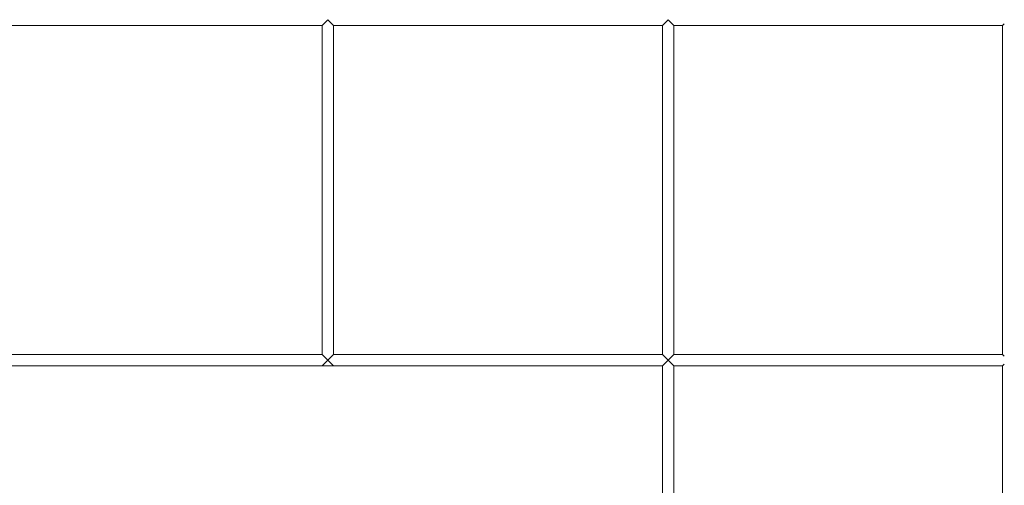
# Model space of a CAD drawing. Units: millimetres. Extents: x 8600 to 20068, y 9656 to 13235.
# Drawn here: x 9378 to 9812, y 10825 to 11030 of the extents above; entities that cross this region are included whole.
import ezdxf

# ---------------------------------------------------------------- set-up
doc = ezdxf.new("R2010")
doc.units = ezdxf.units.MM
doc.header["$MEASUREMENT"] = 0
doc.linetypes.add('Wipeout_Contour', pattern=[1000, 0, -1000])
doc.layers.add('EM79_VAADE_5_0', color=7, linetype='Continuous')
doc.layers.add('EM79_VAADE_5_0_Pen_No__1', color=255, linetype='Continuous', lineweight=13)

msp = doc.modelspace()

# ---------------------------------------------------------------- wipeouts: each hides what was drawn before it
at = {"color": 254, "linetype": 'Wipeout_Contour', "lineweight": 0, "ltscale": 58825.982916}
msp.add_wipeout([(9810.93, 10882.74), (9811.66, 10882.01), (9811.66, 11028.47), (9810.93, 11027.74)], dxfattribs=at).dxf.layer = 'EM79_VAADE_5_0'
at = {"color": 254, "linetype": 'Wipeout_Contour', "lineweight": 0, "ltscale": 57621.231492}
msp.add_wipeout([(9365.93, 10882.74), (9365.19, 10882.01), (9511.66, 10882.01), (9510.93, 10882.74)], dxfattribs=at).dxf.layer = 'EM79_VAADE_5_0'
at = {"color": 254, "linetype": 'Wipeout_Contour', "lineweight": 0, "ltscale": 57978.762101}
msp.add_wipeout([(9660.93, 10877.74), (9660.93, 10732.74), (9661.66, 10732.01), (9661.66, 10878.47)], dxfattribs=at).dxf.layer = 'EM79_VAADE_5_0'
at = {"color": 254, "linetype": 'Wipeout_Contour', "lineweight": 0, "ltscale": 58380.405094}
msp.add_wipeout([(9810.93, 10877.74), (9810.93, 10732.74), (9811.66, 10732.01), (9811.66, 10878.47)], dxfattribs=at).dxf.layer = 'EM79_VAADE_5_0'

# ---------------------------------------------------------------- next in the draw order: wipeouts: each hides what was drawn before it
at = {"color": 254, "linetype": 'Wipeout_Contour', "lineweight": 0, "ltscale": 57982.106201}
msp.add_wipeout([(9661.66, 10878.47), (9661.66, 10732.01), (9663.43, 10730.24), (9663.43, 10880.24)], dxfattribs=at).dxf.layer = 'EM79_VAADE_5_0'

# ---------------------------------------------------------------- next in the draw order: wipeouts: each hides what was drawn before it
at = {"color": 254, "linetype": 'Wipeout_Contour', "lineweight": 0, "ltscale": 57990.142207}
msp.add_wipeout([(9665.19, 10878.47), (9665.19, 10732.01), (9665.93, 10732.74), (9665.93, 10877.74)], dxfattribs=at).dxf.layer = 'EM79_VAADE_5_0'

# ---------------------------------------------------------------- next in the draw order: wipeouts: each hides what was drawn before it
at = {"color": 254, "linetype": 'Wipeout_Contour', "lineweight": 0, "ltscale": 57986.819996}
msp.add_wipeout([(9663.43, 10880.24), (9663.43, 10730.24), (9665.19, 10732.01), (9665.19, 10878.47)], dxfattribs=at).dxf.layer = 'EM79_VAADE_5_0'

# ---------------------------------------------------------------- next in the draw order: wipeouts: each hides what was drawn before it
at = {"color": 254, "linetype": 'Wipeout_Contour', "lineweight": 0, "ltscale": 58430.721274}
msp.add_wipeout([(9661.66, 11028.47), (9661.66, 10882.01), (9663.43, 10880.24), (9663.43, 11030.24)], dxfattribs=at).dxf.layer = 'EM79_VAADE_5_0'

# ---------------------------------------------------------------- next in the draw order: wipeouts: each hides what was drawn before it
at = {"color": 254, "linetype": 'Wipeout_Contour', "lineweight": 0, "ltscale": 58427.403022}
msp.add_wipeout([(9660.93, 10882.74), (9661.66, 10882.01), (9661.66, 11028.47), (9660.93, 11027.74)], dxfattribs=at).dxf.layer = 'EM79_VAADE_5_0'

# ---------------------------------------------------------------- next in the draw order: wipeouts: each hides what was drawn before it
at = {"color": 254, "linetype": 'Wipeout_Contour', "lineweight": 0, "ltscale": 58435.398881}
msp.add_wipeout([(9663.43, 10880.24), (9665.19, 10882.01), (9665.19, 11028.47), (9663.43, 11030.24)], dxfattribs=at).dxf.layer = 'EM79_VAADE_5_0'

# ---------------------------------------------------------------- next in the draw order: wipeouts: each hides what was drawn before it
at = {"color": 254, "linetype": 'Wipeout_Contour', "lineweight": 0, "ltscale": 58438.695761}
msp.add_wipeout([(9665.93, 11027.74), (9665.19, 11028.47), (9665.19, 10882.01), (9665.93, 10882.74)], dxfattribs=at).dxf.layer = 'EM79_VAADE_5_0'

# ---------------------------------------------------------------- next in the draw order: wipeouts: each hides what was drawn before it
at = {"color": 254, "linetype": 'Wipeout_Contour', "lineweight": 0, "ltscale": 58859.240772}
msp.add_wipeout([(9663.43, 11030.24), (9813.43, 11030.24), (9811.66, 11032.01), (9665.19, 11032.01)], dxfattribs=at).dxf.layer = 'EM79_VAADE_5_0'
at = {"color": 254, "linetype": 'Wipeout_Contour', "lineweight": 0, "ltscale": 58414.500669}
msp.add_wipeout([(9665.93, 10882.74), (9665.19, 10882.01), (9811.66, 10882.01), (9810.93, 10882.74)], dxfattribs=at).dxf.layer = 'EM79_VAADE_5_0'

# ---------------------------------------------------------------- next in the draw order: wipeouts: each hides what was drawn before it
at = {"color": 254, "linetype": 'Wipeout_Contour', "lineweight": 0, "ltscale": 58853.939989}
msp.add_wipeout([(9813.43, 11030.24), (9663.43, 11030.24), (9665.19, 11028.47), (9811.66, 11028.47)], dxfattribs=at).dxf.layer = 'EM79_VAADE_5_0'
at = {"color": 254, "linetype": 'Wipeout_Contour', "lineweight": 0, "ltscale": 58410.78878}
msp.add_wipeout([(9663.43, 10880.24), (9813.43, 10880.24), (9811.66, 10882.01), (9665.19, 10882.01)], dxfattribs=at).dxf.layer = 'EM79_VAADE_5_0'

# ---------------------------------------------------------------- next in the draw order: linework, layer by layer
at = {"layer": 'EM79_VAADE_5_0_Pen_No__1', "color": 255, "linetype": 'Continuous', "lineweight": 13}
msp.add_line((9810.93, 10882.74), (9665.93, 10882.74), dxfattribs=at)

# ---------------------------------------------------------------- next in the draw order: wipeouts: each hides what was drawn before it
at = {"color": 254, "linetype": 'Wipeout_Contour', "lineweight": 0, "ltscale": 58850.17801}
msp.add_wipeout([(9665.19, 11028.47), (9665.93, 11027.74), (9810.93, 11027.74), (9811.66, 11028.47)], dxfattribs=at).dxf.layer = 'EM79_VAADE_5_0'
at = {"color": 254, "linetype": 'Wipeout_Contour', "lineweight": 0, "ltscale": 58405.519939}
msp.add_wipeout([(9663.43, 10880.24), (9665.19, 10878.47), (9811.66, 10878.47), (9813.43, 10880.24)], dxfattribs=at).dxf.layer = 'EM79_VAADE_5_0'

# ---------------------------------------------------------------- next in the draw order: linework, layer by layer
at = {"layer": 'EM79_VAADE_5_0_Pen_No__1', "color": 255, "linetype": 'Continuous', "lineweight": 13}
for p, q in [((9665.93, 10882.74), (9665.93, 11027.74)), ((9810.93, 11027.74), (9665.93, 11027.74)), ((9811.66, 11028.47), (9810.93, 11027.74)), ((9810.93, 10882.74), (9810.93, 11027.74)), ((9810.93, 10882.74), (9811.66, 10882.01))]:
    msp.add_line(p, q, dxfattribs=at)

# ---------------------------------------------------------------- next in the draw order: wipeouts: each hides what was drawn before it
at = {"color": 254, "linetype": 'Wipeout_Contour', "lineweight": 0, "ltscale": 58016.119325}
msp.add_wipeout([(9515.19, 10882.01), (9661.66, 10882.01), (9660.93, 10882.74), (9515.93, 10882.74)], dxfattribs=at).dxf.layer = 'EM79_VAADE_5_0'
at = {"color": 254, "linetype": 'Wipeout_Contour', "lineweight": 0, "ltscale": 58401.780566}
msp.add_wipeout([(9811.66, 10878.47), (9665.19, 10878.47), (9665.93, 10877.74), (9810.93, 10877.74)], dxfattribs=at).dxf.layer = 'EM79_VAADE_5_0'

# ---------------------------------------------------------------- next in the draw order: linework, layer by layer
at = {"layer": 'EM79_VAADE_5_0_Pen_No__1', "color": 255, "linetype": 'Continuous', "lineweight": 13}
for p, q in [((9665.93, 10732.74), (9665.93, 10877.74)), ((9810.93, 10877.74), (9665.93, 10877.74)), ((9811.66, 10878.47), (9810.93, 10877.74)), ((9810.93, 10732.74), (9810.93, 10877.74))]:
    msp.add_line(p, q, dxfattribs=at)

# ---------------------------------------------------------------- next in the draw order: wipeouts: each hides what was drawn before it
at = {"color": 254, "linetype": 'Wipeout_Contour', "lineweight": 0, "ltscale": 57617.468854}
msp.add_wipeout([(9365.19, 10882.01), (9363.43, 10880.24), (9513.43, 10880.24), (9511.66, 10882.01)], dxfattribs=at).dxf.layer = 'EM79_VAADE_5_0'

# ---------------------------------------------------------------- next in the draw order: wipeouts: each hides what was drawn before it
at = {"color": 254, "linetype": 'Wipeout_Contour', "lineweight": 0, "ltscale": 58012.382112}
msp.add_wipeout([(9513.43, 10880.24), (9663.43, 10880.24), (9661.66, 10882.01), (9515.19, 10882.01)], dxfattribs=at).dxf.layer = 'EM79_VAADE_5_0'

# ---------------------------------------------------------------- next in the draw order: wipeouts: each hides what was drawn before it
at = {"color": 254, "linetype": 'Wipeout_Contour', "lineweight": 0, "ltscale": 57612.127464}
msp.add_wipeout([(9513.43, 10880.24), (9363.43, 10880.24), (9365.19, 10878.47), (9511.66, 10878.47)], dxfattribs=at).dxf.layer = 'EM79_VAADE_5_0'

# ---------------------------------------------------------------- next in the draw order: wipeouts: each hides what was drawn before it
at = {"color": 254, "linetype": 'Wipeout_Contour', "lineweight": 0, "ltscale": 58007.077081}
msp.add_wipeout([(9513.43, 10880.24), (9515.19, 10878.47), (9661.66, 10878.47), (9663.43, 10880.24)], dxfattribs=at).dxf.layer = 'EM79_VAADE_5_0'

# ---------------------------------------------------------------- next in the draw order: linework, layer by layer
at = {"layer": 'EM79_VAADE_5_0_Pen_No__1', "color": 255, "linetype": 'Continuous', "lineweight": 13}
for p, q in [((9660.93, 10882.74), (9661.66, 10882.01)), ((9665.19, 10882.01), (9665.93, 10882.74)), ((9665.93, 10877.74), (9665.19, 10878.47))]:
    msp.add_line(p, q, dxfattribs=at)

# ---------------------------------------------------------------- next in the draw order: wipeouts: each hides what was drawn before it
at = {"color": 254, "linetype": 'Wipeout_Contour', "lineweight": 0, "ltscale": 57608.336232}
msp.add_wipeout([(9511.66, 10878.47), (9365.19, 10878.47), (9365.93, 10877.74), (9510.93, 10877.74)], dxfattribs=at).dxf.layer = 'EM79_VAADE_5_0'
at = {"color": 254, "linetype": 'Wipeout_Contour', "lineweight": 0, "ltscale": 58003.311852}
msp.add_wipeout([(9661.66, 10878.47), (9515.19, 10878.47), (9515.93, 10877.74), (9660.93, 10877.74)], dxfattribs=at).dxf.layer = 'EM79_VAADE_5_0'

# ---------------------------------------------------------------- next in the draw order: linework, layer by layer
at = {"layer": 'EM79_VAADE_5_0_Pen_No__1', "color": 255, "linetype": 'Continuous', "lineweight": 13}
for p, q in [((9661.66, 10882.01), (9663.43, 10880.24)), ((9663.43, 10880.24), (9661.66, 10878.47)), ((9663.43, 10880.24), (9665.19, 10882.01)), ((9665.19, 10878.47), (9663.43, 10880.24)), ((9661.66, 10878.47), (9660.93, 10877.74)), ((9660.93, 10732.74), (9660.93, 10877.74))]:
    msp.add_line(p, q, dxfattribs=at)

# ---------------------------------------------------------------- next in the draw order: wipeouts: each hides what was drawn before it
at = {"color": 254, "linetype": 'Wipeout_Contour', "lineweight": 0, "ltscale": 57803.442537}
msp.add_wipeout([(9511.66, 10878.47), (9511.66, 10877.74), (9513.43, 10877.74), (9513.43, 10880.24)], dxfattribs=at).dxf.layer = 'EM79_VAADE_5_0'

# ---------------------------------------------------------------- next in the draw order: wipeouts: each hides what was drawn before it
at = {"color": 254, "linetype": 'Wipeout_Contour', "lineweight": 0, "ltscale": 43348.774483}
msp.add_wipeout([(9510.93, 10877.74), (9511.66, 10877.74), (9511.66, 10878.47)], dxfattribs=at).dxf.layer = 'EM79_VAADE_5_0'
at = {"color": 254, "linetype": 'Wipeout_Contour', "lineweight": 0, "ltscale": 43357.379441}
msp.add_wipeout([(9515.93, 10877.74), (9515.19, 10878.47), (9515.19, 10877.74)], dxfattribs=at).dxf.layer = 'EM79_VAADE_5_0'

# ---------------------------------------------------------------- next in the draw order: linework, layer by layer
at = {"layer": 'EM79_VAADE_5_0_Pen_No__1', "color": 255, "linetype": 'Continuous', "lineweight": 13}
msp.add_line((9510.93, 10877.74), (9365.93, 10877.74), dxfattribs=at)

# ---------------------------------------------------------------- next in the draw order: wipeouts: each hides what was drawn before it
at = {"color": 254, "linetype": 'Wipeout_Contour', "lineweight": 0, "ltscale": 57808.097524}
msp.add_wipeout([(9513.43, 10880.24), (9513.43, 10877.74), (9515.19, 10877.74), (9515.19, 10878.47)], dxfattribs=at).dxf.layer = 'EM79_VAADE_5_0'

# ---------------------------------------------------------------- next in the draw order: linework, layer by layer
at = {"layer": 'EM79_VAADE_5_0_Pen_No__1', "color": 255, "linetype": 'Continuous', "lineweight": 13}
for p, q in [((9510.93, 10877.74), (9511.66, 10877.74)), ((9511.66, 10877.74), (9513.43, 10877.74)), ((9513.43, 10877.74), (9515.19, 10877.74)), ((9515.19, 10877.74), (9515.93, 10877.74)), ((9660.93, 10877.74), (9515.93, 10877.74))]:
    msp.add_line(p, q, dxfattribs=at)

# ---------------------------------------------------------------- next in the draw order: wipeouts: each hides what was drawn before it
at = {"color": 254, "linetype": 'Wipeout_Contour', "lineweight": 0, "ltscale": 58035.578024}
msp.add_wipeout([(9511.66, 10882.01), (9513.43, 10880.24), (9513.43, 11030.24), (9511.66, 11028.47)], dxfattribs=at).dxf.layer = 'EM79_VAADE_5_0'

# ---------------------------------------------------------------- next in the draw order: wipeouts: each hides what was drawn before it
at = {"color": 254, "linetype": 'Wipeout_Contour', "lineweight": 0, "ltscale": 58032.289067}
msp.add_wipeout([(9511.66, 11028.47), (9510.93, 11027.74), (9510.93, 10882.74), (9511.66, 10882.01)], dxfattribs=at).dxf.layer = 'EM79_VAADE_5_0'

# ---------------------------------------------------------------- next in the draw order: linework, layer by layer
at = {"layer": 'EM79_VAADE_5_0_Pen_No__1', "color": 255, "linetype": 'Continuous', "lineweight": 13}
msp.add_line((9510.93, 10882.74), (9365.93, 10882.74), dxfattribs=at)

# ---------------------------------------------------------------- next in the draw order: wipeouts: each hides what was drawn before it
at = {"color": 254, "linetype": 'Wipeout_Contour', "lineweight": 0, "ltscale": 58040.214379}
msp.add_wipeout([(9513.43, 10880.24), (9515.19, 10882.01), (9515.19, 11028.47), (9513.43, 11030.24)], dxfattribs=at).dxf.layer = 'EM79_VAADE_5_0'

# ---------------------------------------------------------------- next in the draw order: linework, layer by layer
at = {"layer": 'EM79_VAADE_5_0_Pen_No__1', "color": 255, "linetype": 'Continuous', "lineweight": 13}
for p, q in [((9510.93, 10882.74), (9511.66, 10882.01)), ((9511.66, 10878.47), (9510.93, 10877.74)), ((9515.93, 10877.74), (9515.19, 10878.47))]:
    msp.add_line(p, q, dxfattribs=at)

# ---------------------------------------------------------------- next in the draw order: wipeouts: each hides what was drawn before it
at = {"color": 254, "linetype": 'Wipeout_Contour', "lineweight": 0, "ltscale": 58043.482215}
msp.add_wipeout([(9515.93, 11027.74), (9515.19, 11028.47), (9515.19, 10882.01), (9515.93, 10882.74)], dxfattribs=at).dxf.layer = 'EM79_VAADE_5_0'

# ---------------------------------------------------------------- next in the draw order: linework, layer by layer
at = {"layer": 'EM79_VAADE_5_0_Pen_No__1', "color": 255, "linetype": 'Continuous', "lineweight": 13}
for p, q in [((9511.66, 10882.01), (9513.43, 10880.24)), ((9513.43, 10880.24), (9511.66, 10878.47)), ((9513.43, 10880.24), (9515.19, 10882.01)), ((9515.19, 10878.47), (9513.43, 10880.24)), ((9515.19, 10882.01), (9515.93, 10882.74)), ((9660.93, 10882.74), (9515.93, 10882.74))]:
    msp.add_line(p, q, dxfattribs=at)

# ---------------------------------------------------------------- next in the draw order: wipeouts: each hides what was drawn before it
at = {"color": 254, "linetype": 'Wipeout_Contour', "lineweight": 0, "ltscale": 58066.674823}
msp.add_wipeout([(9513.43, 11030.24), (9363.43, 11030.24), (9365.19, 11028.47), (9511.66, 11028.47)], dxfattribs=at).dxf.layer = 'EM79_VAADE_5_0'

# ---------------------------------------------------------------- next in the draw order: wipeouts: each hides what was drawn before it
at = {"color": 254, "linetype": 'Wipeout_Contour', "lineweight": 0, "ltscale": 58458.553558}
msp.add_wipeout([(9513.43, 11030.24), (9515.19, 11028.47), (9661.66, 11028.47), (9663.43, 11030.24)], dxfattribs=at).dxf.layer = 'EM79_VAADE_5_0'

# ---------------------------------------------------------------- next in the draw order: linework, layer by layer
at = {"layer": 'EM79_VAADE_5_0_Pen_No__1', "color": 255, "linetype": 'Continuous', "lineweight": 13}
msp.add_line((9665.93, 11027.74), (9665.19, 11028.47), dxfattribs=at)

# ---------------------------------------------------------------- next in the draw order: wipeouts: each hides what was drawn before it
at = {"color": 254, "linetype": 'Wipeout_Contour', "lineweight": 0, "ltscale": 58062.861427}
msp.add_wipeout([(9511.66, 11028.47), (9365.19, 11028.47), (9365.93, 11027.74), (9510.93, 11027.74)], dxfattribs=at).dxf.layer = 'EM79_VAADE_5_0'
at = {"color": 254, "linetype": 'Wipeout_Contour', "lineweight": 0, "ltscale": 58454.765927}
msp.add_wipeout([(9661.66, 11028.47), (9515.19, 11028.47), (9515.93, 11027.74), (9660.93, 11027.74)], dxfattribs=at).dxf.layer = 'EM79_VAADE_5_0'

# ---------------------------------------------------------------- next in the draw order: linework, layer by layer
at = {"layer": 'EM79_VAADE_5_0_Pen_No__1', "color": 255, "linetype": 'Continuous', "lineweight": 13}
for p, q in [((9510.93, 11027.74), (9365.93, 11027.74)), ((9511.66, 11028.47), (9510.93, 11027.74)), ((9510.93, 10882.74), (9510.93, 11027.74)), ((9513.43, 11030.24), (9511.66, 11028.47)), ((9515.19, 11028.47), (9513.43, 11030.24)), ((9515.93, 11027.74), (9515.19, 11028.47)), ((9515.93, 10882.74), (9515.93, 11027.74)), ((9660.93, 11027.74), (9515.93, 11027.74)), ((9661.66, 11028.47), (9660.93, 11027.74)), ((9660.93, 10882.74), (9660.93, 11027.74)), ((9663.43, 11030.24), (9661.66, 11028.47)), ((9665.19, 11028.47), (9663.43, 11030.24))]:
    msp.add_line(p, q, dxfattribs=at)

doc.saveas('drawing.dxf')
